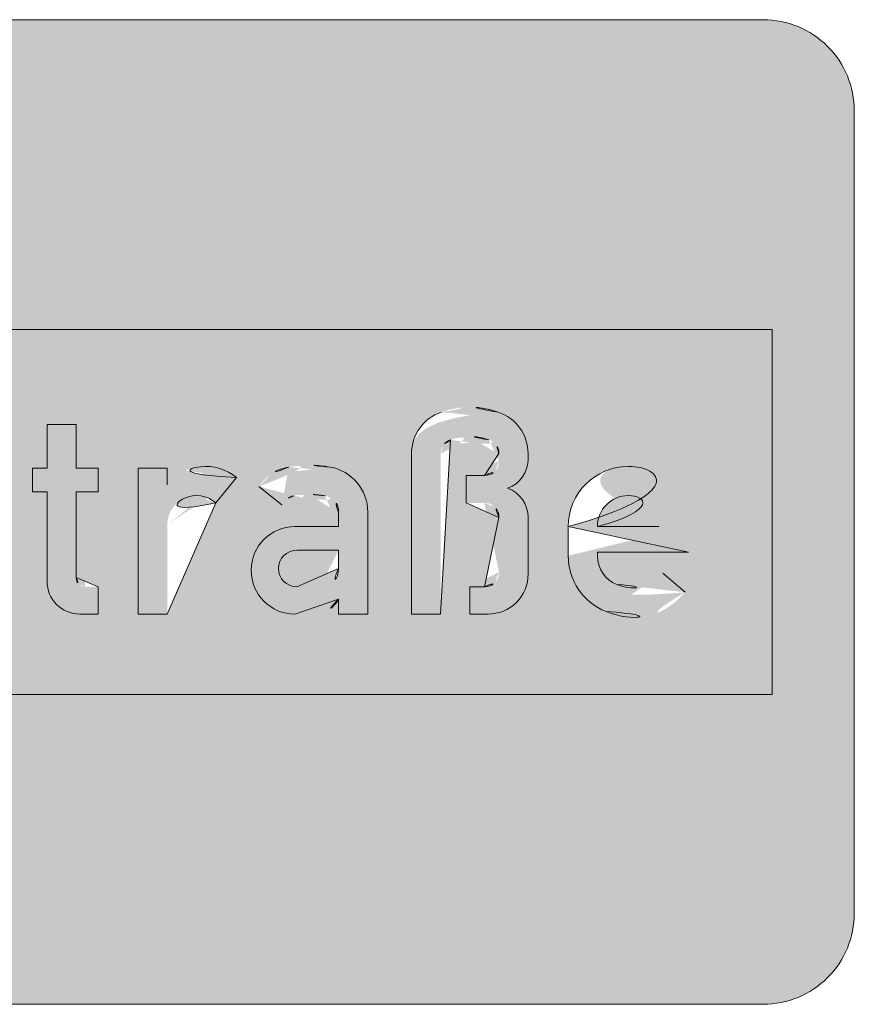
# Model space of a CAD drawing. Units: metres. Extents: x -255340.627 to -255340.184, y -46204.048 to -46203.935.
# Drawn here: x -255340.51 to -255340.508, y -46203.992 to -46203.99 of the extents above; entities that cross this region are included whole.
import ezdxf

# ---------------------------------------------------------------- set-up
doc = ezdxf.new("R2010")
doc.units = ezdxf.units.M
for name, color, linetype, lineweight in [('VKZ_220-10_flf', 5, 'Continuous', 0), ('VKZ_220-10_sym', 7, 'Continuous', 0), ('VKZ_220-10_txt', 7, 'Continuous', 0)]:
    doc.layers.add(name, color=color, linetype=linetype, lineweight=lineweight)

# ---------------------------------------------------------------- blocks, each defined once
blk = doc.blocks.new('V220-10')
h = blk.add_hatch(color=256)
h.dxf.hatch_style = 1
h.paths.add_polyline_path([(0.002499999999999995, -2.962962962962945e-05, 1), (0.002255555555555552, -2.962962962962945e-05), (0.002255555555555552, -8.888888888888835e-05, 0.3066786390414108), (0.002332385535592639, -0.0002023694943517375, 0.32088302097712), (0.002493065503239668, -0.0001629630736758002), (0.002448097985916692, -0.0001243679678490754, -0.3208824371720331), (0.002354393920377701, -0.0001473485323890723, -0.3066784415588882), (0.002314814814814811, -8.888888888888835e-05), (0.002314814814814811, -8.148148148148099e-05), (0.002499999999999995, -8.148148148148099e-05)], flags=0)
h.paths.add_polyline_path([(0.002314814814814811, -2.962962962962945e-05, -1), (0.002440740740740736, -2.962962962962945e-05)], flags=0)
h.paths.add_polyline_path([(0.002174074074074071, -0.0001259259259259252), (0.002174074074074071, -1.111111111111104e-05, 0.3164988464833514), (0.002132387269061252, 4.814814814814786e-05, 0.3164988464833512), (0.002174074074074071, 0.0001074074074074068), (0.002174074074074071, 0.0001185185185185178, 0.3222861334256805), (0.002113458232329057, 0.0002027911082087691, 0.1627634586952607), (0.001997652878782154, 0.0002027911082088038, 0.3222861334260327), (0.001937037037037036, 0.0001185185185185178), (0.001937037037037036, -0.0002074074074074062), (0.001996296296296295, -0.0002074074074074062), (0.001996296296296295, 0.0001185185185185178, -0.3235870468481632), (0.002016634051478831, 0.0001466534793546116, -0.1619364329253531), (0.002094477059632234, 0.0001466534793546255, -0.3235870468485188), (0.002114814814814812, 0.0001185185185185178), (0.002114814814814812, 0.0001037037037037031, -0.4142135623730955), (0.002085185185185183, 7.407407407407363e-05), (0.002048148148148146, 7.407407407407363e-05), (0.002048148148148146, 1.851851851851841e-05), (0.002085185185185183, 1.851851851851841e-05, -0.4142135623730951), (0.002114814814814812, -1.111111111111104e-05), (0.002114814814814812, -0.0001222222222222215, -0.4142135623730951), (0.002085185185185183, -0.0001518518518518509), (0.002055555555555554, -0.0001518518518518509), (0.002055555555555554, -0.0002074074074074062), (0.00209259259259259, -0.0002074074074074062, 0.4142135623730949)], flags=0)
h.paths.add_polyline_path([(0.001848148148148147, 0, 0.3643358753533593), (0.001771516774630971, 9.120696614522972e-05, 0.08684006278144102), (0.001687742561874789, 9.120652473663948e-05, 0.2035336671853915), (0.001626991470641569, 5.185191897740318e-05), (0.001673843491645267, 1.481481849150909e-05, -0.2386317380990584), (0.001697957615398787, 3.283479031378211e-05, -0.08684003656389727), (0.001761301566613957, 3.283434890518841e-05, -0.364334723844045), (0.001788888888888882, 0), (0.001788888888888882, -2.962962962962945e-05), (0.0017, -2.962962962962945e-05, 1), (0.0017, -0.0002074074074074062), (0.001737037037037037, -0.0002074074074074062, 0.2728421326631522), (0.001788888888888882, -0.0001768369136756105), (0.001788888888888882, -0.0002074074074074062), (0.001848148148148147, -0.0002074074074074062)], flags=0)
h.paths.add_polyline_path([(0.001751851851851852, -0.0001518518518518509), (0.0017037037037037, -0.0001518518518518509, -1), (0.0017037037037037, -7.777777777777731e-05), (0.001788888888888882, -7.777777777777731e-05), (0.001788888888888888, -0.0001148148148148141, -0.4142135623731009)], flags=0)
h.paths.add_polyline_path([(0.001440740740740735, -2.592592592592577e-05, -0.6473043259129344), (0.001539390644105285, 1.834637879075465e-05), (0.001581481501343733, 7.028212080425686e-05, 0.4146244999781218), (0.001440740740740735, 5.544652869806516e-05), (0.001440740740740735, 8.888888888888835e-05), (0.001381481481481477, 8.888888888888835e-05), (0.001381481481481477, -0.0002074074074074062), (0.001440740740740735, -0.0002074074074074062)], flags=0)
h.paths.add_polyline_path([(0.001299999999999996, -0.0001518518518518509), (0.001274074074074073, -0.0001518518518518509, -0.4142135623730969), (0.001255555555555551, -0.0001333333333333325), (0.001255555555555551, 4.074074074074049e-05), (0.001299999999999996, 4.074074074074049e-05), (0.001299999999999996, 8.888888888888835e-05), (0.001255555555555551, 8.888888888888835e-05), (0.001255555555555551, 0.0001777777777777767), (0.001196296296296293, 0.0001777777777777767), (0.001196296296296293, 8.888888888888835e-05), (0.001166666666666663, 8.888888888888835e-05), (0.001166666666666663, 4.074074074074049e-05), (0.001196296296296293, 4.074074074074049e-05), (0.001196296296296293, -0.0001407407407407399, 0.4142135623730951), (0.001262962962962959, -0.0002074074074074062), (0.001299999999999996, -0.0002074074074074062)], flags=0)
h.paths.add_polyline_path([(0.001031404310573525, -2.979861167932973e-05), (0.000968578756935061, -2.587170962033147e-05, -0.8646809689480919), (0.0009636366489324671, 3.255802656156742e-05, -0.2308271550702261), (0.001070451799996111, 8.711027956229134e-06), (0.001107407458984397, 5.503625724617711e-05, 0.231219611161658), (0.0009496261079281199, 9.013813054641745e-05, 0.8614330234788756), (0.0009648919857226726, -8.501620313547745e-05), (0.00102771753936131, -8.894310519448959e-05, -0.8104151958700985), (0.001036276302637182, -0.0001462815272517959, -0.2932482927776017), (0.0009047520924451435, -0.0001179471153046618), (0.0008629629844534234, -0.0001599629487633106, 0.2935492790470532), (0.001057248937755981, -0.0002017056779711375, 0.8085805749415912)], flags=0)
h.paths.add_polyline_path([(0.000796296296296295, -7.407407407407363e-06, 0.7071067811865472), (0.0006185185185185182, 5.544652869806169e-05), (0.0006185185185185182, 8.888888888888835e-05), (0.0005592592592592593, 8.888888888888835e-05), (0.0005592592592592593, -0.0002074074074074062), (0.0006185185185185182, -0.0002074074074074062), (0.0006185185185185182, -2.592592592592577e-05, -1), (0.000737037037037036, -2.592592592592577e-05), (0.000737037037037036, -0.0002074074074074062), (0.000796296296296295, -0.0002074074074074062)], flags=0)
h.paths.add_polyline_path([(0.000470370370370371, -7.407407407407363e-06, 0.7071067811865459), (0.0002925925925925874, 5.544652869806169e-05), (0.0002925925925925874, 0.0002074074074074062), (0.0002333333333333285, 0.0002074074074074062), (0.0002333333333333285, -0.0002074074074074062), (0.0002925925925925874, -0.0002074074074074062), (0.0002925925925925874, -2.592592592592577e-05, -1), (0.0004111111111111052, -2.592592592592577e-05), (0.0004111111111111052, -0.0002074074074074062), (0.000470370370370371, -0.0002074074074074062)], flags=0)
h.paths.add_polyline_path([(0.0001444444444444401, 0, 0.3643358753533574), (6.781307092726396e-05, 9.120696614522972e-05, 0.08684006278144102), (-1.596114182891156e-05, 9.120652473663948e-05, 0.2035340687184297), (-7.671231303030962e-05, 5.185180066842598e-05), (-2.98602120584468e-05, 1.481481849149521e-05, -0.2386317380991672), (-5.746088304912911e-06, 3.283479031378211e-05, -0.08684003656389926), (5.759786291025665e-05, 3.283434890518841e-05, -0.3643347238440459), (8.51851851851812e-05, 0), (8.51851851851812e-05, -2.962962962962945e-05), (-3.703703703707151e-06, -2.962962962962945e-05, 1), (-3.703703703707151e-06, -0.0002074074074074062), (3.333333333332966e-05, -0.0002074074074074062, 0.2728421326631571), (8.51851851851812e-05, -0.0001768369136756105), (8.51851851851812e-05, -0.0002074074074074062), (0.0001444444444444401, -0.0002074074074074062)], flags=0)
h.paths.add_polyline_path([(4.814814814814439e-05, -0.0001518518518518509), (0, -0.0001518518518518509, -1), (0, -7.777777777777731e-05), (8.51851851851812e-05, -7.777777777777731e-05), (8.51851851851812e-05, -0.0001148148148148141, -0.4142135623730888)], flags=0)
h.paths.add_polyline_path([(-0.0001592592592592618, -0.0001111111111111104), (-0.0001592592592592618, -7.407407407407363e-06, 0.7071067811865466), (-0.0003370370370370385, 5.544652869806516e-05), (-0.0003370370370370385, 0.0002074074074074062), (-0.0003962962962962974, 0.0002074074074074062), (-0.0003962962962962974, -0.0002074074074074062), (-0.0003370370370370385, -0.0002074074074074062), (-0.0003370370370370385, -0.000173965047216583, 0.7071067811865461)], flags=0)
h.paths.add_polyline_path([(-0.0003370370370370385, -9.259259259259203e-05), (-0.0003370370370370385, -2.592592592592577e-05, -1), (-0.0002185185185185207, -2.592592592592577e-05), (-0.0002185185185185207, -9.259259259259203e-05, -1)], flags=0)
h.paths.add_polyline_path([(-0.0006629629629629624, 5.544652869806169e-05), (-0.0006629629629629624, 8.888888888888835e-05), (-0.0007222222222222283, 8.888888888888835e-05), (-0.0007222222222222283, -0.0002074074074074062), (-0.0006629629629629624, -0.0002074074074074062), (-0.0006629629629629624, -2.592592592592577e-05, -1), (-0.0005444444444444446, -2.592592592592577e-05), (-0.0005444444444444446, -0.0002074074074074062), (-0.0004851851851851857, -0.0002074074074074062), (-0.0004851851851851857, -7.407407407407363e-06, 0.7071067811865479)], flags=0)
h.paths.add_polyline_path([(0.002837037037037034, 0.0008148148148148134, 0.4142135623730951), (0.00265185185185185, 0.001000000000000001), (-0.002681481481481486, 0.001000000000000001, 0.4142135623730951), (-0.00286666666666667, 0.0008148148148148134), (-0.00286666666666667, -0.0008148148148148151, 0.4142135623730954), (-0.002681481481481486, -0.001000000000000001), (0.00265185185185185, -0.001000000000000001, 0.4142135623730951), (0.002837037037037034, -0.0008148148148148151)])
h.paths.add_polyline_path([(-0.0008703703703703755, -0.0002074074074074062), (-0.0008111111111111166, -0.0002074074074074062), (-0.0008111111111111166, 8.888888888888835e-05), (-0.0008703703703703755, 8.888888888888835e-05)], flags=0)
h.paths.add_polyline_path([(-0.0007222222222222213, 8.888888888888835e-05), (-0.0006629629629629694, 8.888888888888835e-05), (-0.0006629629629629624, 5.544652869806169e-05, -0.7071067811865495), (-0.0004851851851851857, -7.407407407407363e-06), (-0.0004851851851851857, -0.0002074074074074062), (-0.0005444444444444446, -0.0002074074074074062), (-0.0005444444444444446, -2.592592592592577e-05, 1), (-0.0006629629629629624, -2.592592592592577e-05), (-0.0006629629629629624, -0.0002074074074074062), (-0.0007222222222222283, -0.0002074074074074062)], flags=0)
h.paths.add_polyline_path([(-0.000981481481481486, -2.592592592592577e-05), (-0.001155555555555556, -2.592592592592577e-05), (-0.001155555555555556, -0.0001481481481481473), (-0.0009518518518518565, -0.0001481481481481473), (-0.0009518518518518565, -0.0002074074074074062), (-0.001218518518518522, -0.0002074074074074062), (-0.001218518518518522, 0.0002074074074074062), (-0.0009518518518518565, 0.0002074074074074062), (-0.0009518518518518565, 0.0001481481481481473), (-0.001155555555555556, 0.0001481481481481473), (-0.001155555555555556, 2.962962962962945e-05), (-0.000981481481481486, 2.962962962962945e-05)], flags=0)
h.paths.add_polyline_path([(-0.0008703703703703755, 0.0001481481481481473), (-0.0008703703703703755, 0.0002074074074074062), (-0.0008111111111111166, 0.0002074074074074062), (-0.0008111111111111166, 0.0001481481481481473)], flags=0)
h.paths.add_polyline_path([(0.002670370370370365, -0.0003703703703703716), (0.002670370370370365, 0.0003703703703703716), (-0.001218518518518522, 0.0003703703703703716), (-0.001134218591677734, 0.0006849823781093674, 0.668548411074165), (-0.001297197612378641, 0.0008099082146626364), (-0.002700000000000001, 0), (-0.001297065622938055, -0.0008099844484206042, 0.6680522313030376), (-0.001134218591000644, -0.0006849823510066636), (-0.001218518518518522, -0.0003703703703703716)], flags=16)
h.paths.add_polyline_path([(-0.0003962962962962974, 0.0002074074074074062), (-0.0003370370370370385, 0.0002074074074074062), (-0.0003370370370370385, 5.544652869806516e-05, -0.7071067811865462), (-0.0001592592592592618, -7.407407407407363e-06), (-0.0001592592592592618, -0.0001111111111111104, -0.7071067811865466), (-0.0003370370370370385, -0.000173965047216583), (-0.0003370370370370385, -0.0002074074074074062), (-0.0003962962962962974, -0.0002074074074074062)], flags=0)
h.paths.add_polyline_path([(-3.703703703707151e-06, -2.962962962962945e-05), (8.51851851851812e-05, -2.962962962962945e-05), (8.51851851851812e-05, 0, 0.3643379224977415), (5.759794015676445e-05, 3.283479031378211e-05, 0.08684003656389984), (-5.746011058412048e-06, 3.283434890518841e-05, 0.2386299403534123), (-2.98602120584468e-05, 1.481481849149521e-05), (-7.671231303030962e-05, 5.185180066842598e-05, -0.2035346038097654), (-1.596121907541936e-05, 9.120696614522972e-05, -0.08684006278144143), (6.78129936807631e-05, 9.120652473663948e-05, -0.3643347238440432), (0.0001444444444444401, 0), (0.0001444444444444401, -0.0002074074074074062), (8.51851851851812e-05, -0.0002074074074074062), (8.51851851851812e-05, -0.0001768369136756105, -0.2728421326631571), (3.333333333332966e-05, -0.0002074074074074062), (-3.703703703707151e-06, -0.0002074074074074062, -1)], flags=0)
h.paths.add_polyline_path([(0.0002333333333333285, 0.0002074074074074062), (0.0002925925925925874, 0.0002074074074074062), (0.0002925925925925874, 5.544652869806169e-05, -0.7071067811865474), (0.000470370370370371, -7.407407407407363e-06), (0.000470370370370371, -0.0002074074074074062), (0.0004111111111111052, -0.0002074074074074062), (0.0004111111111111052, -2.592592592592577e-05, 1), (0.0002925925925925874, -2.592592592592577e-05), (0.0002925925925925874, -0.0002074074074074062), (0.0002333333333333285, -0.0002074074074074062)], flags=0)
h.paths.add_polyline_path([(0.0005592592592592593, 8.888888888888835e-05), (0.0006185185185185182, 8.888888888888835e-05), (0.0006185185185185182, 5.544652869806169e-05, -0.7071067811865475), (0.000796296296296295, -7.407407407407363e-06), (0.000796296296296295, -0.0002074074074074062), (0.000737037037037036, -0.0002074074074074062), (0.000737037037037036, -2.592592592592577e-05, 1), (0.0006185185185185182, -2.592592592592577e-05), (0.0006185185185185182, -0.0002074074074074062), (0.0005592592592592593, -0.0002074074074074062)], flags=0)
h.paths.add_polyline_path([(0.0008629629629629612, -0.0001599629703703705), (0.0009047520924451435, -0.0001179471153046618, 0.293496276882917), (0.001036382825926975, -0.0001462415810181243, 0.8088260804734131), (0.001027717539361303, -8.894310519448959e-05), (0.0009648919857227004, -8.501620313548092e-05, -0.861442688628536), (0.0009496260390090758, 9.013841770907915e-05, -0.2312198175495939), (0.001107407458984397, 5.503625724617711e-05), (0.001070451799996111, 8.711027956229134e-06, 0.2316120066344211), (0.0009632748561038615, 3.247119628270456e-05, 0.8592092768097004), (0.000968578756935054, -2.587170962033147e-05), (0.001031404310573567, -2.97986116793332e-05, -0.8096945978864184), (0.001057024802680523, -0.0002017897286244325, -0.2931957341151786)], flags=0)
h.paths.add_polyline_path([(0.001166666666666663, 4.074074074074049e-05), (0.001166666666666663, 8.888888888888835e-05), (0.001196296296296293, 8.888888888888835e-05), (0.001196296296296293, 0.0001777777777777767), (0.001255555555555551, 0.0001777777777777767), (0.001255555555555551, 8.888888888888835e-05), (0.001299999999999996, 8.888888888888835e-05), (0.001299999999999996, 4.074074074074049e-05), (0.001255555555555551, 4.074074074074049e-05), (0.001255555555555551, -0.0001333333333333325, 0.4142135623730935), (0.001274074074074073, -0.0001518518518518509), (0.001299999999999996, -0.0001518518518518509), (0.001299999999999996, -0.0002074074074074062), (0.001262962962962959, -0.0002074074074074062, -0.4142135623730951), (0.001196296296296293, -0.0001407407407407399), (0.001196296296296293, 4.074074074074049e-05)], flags=0)
h.paths.add_polyline_path([(0.001381481481481477, 8.888888888888835e-05), (0.001440740740740735, 8.888888888888835e-05), (0.001440740740740735, 5.544652869806516e-05, -0.4146244999781217), (0.001581481501343733, 7.028212080425686e-05), (0.001539390644105285, 1.834637879075465e-05, 0.6473043259129361), (0.001440740740740735, -2.592592592592577e-05), (0.001440740740740735, -0.0002074074074074062), (0.001381481481481477, -0.0002074074074074062)], flags=0)
h.paths.add_polyline_path([(0.0017, -2.962962962962945e-05), (0.001788888888888882, -2.962962962962945e-05), (0.001788888888888882, 0, 0.3643379224977383), (0.001761301643860465, 3.283479031378211e-05, 0.08684003656389755), (0.001697957692645295, 3.283434890518841e-05, 0.238629940353306), (0.001673843491645267, 1.481481849150909e-05), (0.001626991470641569, 5.185191897740318e-05, -0.2035342022754972), (0.001687742484628288, 9.120696614522972e-05, -0.08684006278144102), (0.001771516697384463, 9.120652473663948e-05, -0.3643347238440446), (0.001848148148148147, 0), (0.001848148148148147, -0.0002074074074074062), (0.001788888888888882, -0.0002074074074074062), (0.001788888888888882, -0.0001768369136756105, -0.2728421326631522), (0.001737037037037037, -0.0002074074074074062), (0.0017, -0.0002074074074074062, -1)], flags=0)
h.paths.add_polyline_path([(0.001937037037037036, 0.0001185185185185178, -0.3233596471442037), (0.001997980809826876, 0.0002029004185570456, -0.1617919362597754), (0.00211313030128428, 0.0002029004185570282, -0.3233596471440251), (0.002174074074074071, 0.0001185185185185178), (0.002174074074074071, 0.0001074074074074068, -0.3164988464833511), (0.002132387269061252, 4.814814814814786e-05, -0.3164988464833512), (0.002174074074074071, -1.111111111111104e-05), (0.002174074074074071, -0.0001259259259259252, -0.4142135623730951), (0.00209259259259259, -0.0002074074074074062), (0.002055555555555554, -0.0002074074074074062), (0.002055555555555554, -0.0001518518518518509), (0.002085185185185183, -0.0001518518518518509, 0.4142135623730951), (0.002114814814814812, -0.0001222222222222215), (0.002114814814814812, -1.111111111111104e-05, 0.4142135623730951), (0.002085185185185183, 1.851851851851841e-05), (0.002048148148148146, 1.851851851851841e-05), (0.002048148148148146, 7.407407407407363e-05), (0.002085185185185183, 7.407407407407363e-05, 0.4142135623730951), (0.002114814814814812, 0.0001037037037037031), (0.002114814814814812, 0.0001185185185185178, 0.322058906616973), (0.002094632662129246, 0.0001466016118556214, 0.1626189242358592), (0.002016478448981902, 0.0001466016118556353, 0.3220589066173848), (0.001996296296296295, 0.0001185185185185178), (0.001996296296296295, -0.0002074074074074062), (0.001937037037037036, -0.0002074074074074062)], flags=0)
h.paths.add_polyline_path([(0.002255555555555552, -2.962962962962945e-05, -1), (0.002499999999999995, -2.962962962962945e-05), (0.002499999999999995, -8.148148148148099e-05), (0.002314814814814811, -8.148148148148099e-05), (0.002314814814814811, -8.888888888888835e-05, 0.3066788249075943), (0.002354393871969174, -0.0001473486534103868, 0.3208827473154395), (0.002448097985916692, -0.0001243679678490754), (0.002493065503239668, -0.0001629630736758002, -0.3208828401096601), (0.002332385584001159, -0.0002023693733304195, -0.3066784415588851), (0.002255555555555552, -8.888888888888835e-05)], flags=0)
at = {"layer": 'VKZ_220-10_flf'}
h = blk.add_hatch(color=256, dxfattribs=at)
h.dxf.hatch_style = 1
h.paths.add_polyline_path([(0.002837037037037034, 0.0008148148148148134, 0.4142135623730973), (0.00265185185185185, 0.001000000000000001), (-0.002681481481481486, 0.001000000000000001, 0.4142135623730951), (-0.00286666666666667, 0.0008148148148148134), (-0.00286666666666667, -0.0008148148148148151, 0.4142135623730953), (-0.002681481481481486, -0.001000000000000001), (0.00265185185185185, -0.0009999999999999992, 0.4142135623730951), (0.002837037037037034, -0.0008148148148148151)])
h.paths.add_polyline_path([(-0.001297197612378793, 0.0008099082146625497, -0.6685484110747186), (-0.001134218591677734, 0.0006849823781093674), (-0.001218518518518522, 0.0003703703703703716), (0.002670370370370365, 0.0003703703703703716), (0.002670370370370365, -0.0003703703703703716), (-0.001218518518518522, -0.0003703703703703716), (-0.001134218591000644, -0.0006849823510066619, -0.6680522313005137), (-0.001297065622937382, -0.0008099844484209928), (-0.002700000000000001, 0)], flags=16)
h.paths.add_polyline_path([(-0.001218518518518522, 0.0002074074074074062), (-0.0009518518518518565, 0.0002074074074074062), (-0.0009518518518518565, 0.0001481481481481473), (-0.001155555555555556, 0.0001481481481481473), (-0.001155555555555556, 2.962962962962945e-05), (-0.000981481481481486, 2.962962962962945e-05), (-0.000981481481481486, -2.592592592592577e-05), (-0.001155555555555556, -2.592592592592577e-05), (-0.001155555555555556, -0.0001481481481481473), (-0.0009518518518518565, -0.0001481481481481473), (-0.0009518518518518565, -0.0002074074074074062), (-0.001218518518518522, -0.0002074074074074062)], flags=0)
h.paths.add_polyline_path([(-0.0008703703703703755, 0.0002074074074074062), (-0.0008111111111111166, 0.0002074074074074062), (-0.0008111111111111166, 0.0001481481481481473), (-0.0008703703703703755, 0.0001481481481481473)], flags=0)
h.paths.add_polyline_path([(-0.0008703703703703755, 8.888888888888835e-05), (-0.0008111111111111166, 8.888888888888835e-05), (-0.0008111111111111166, -0.0002074074074074062), (-0.0008703703703703755, -0.0002074074074074062)], flags=0)
h.paths.add_polyline_path([(-0.0007222222222222283, 8.888888888888835e-05), (-0.0006629629629629624, 8.888888888888835e-05), (-0.0006629629629629624, 5.544652869806169e-05, -0.707106781186549), (-0.0004851851851851857, -7.407407407407363e-06), (-0.0004851851851851857, -0.0002074074074074062), (-0.0005444444444444446, -0.0002074074074074062), (-0.0005444444444444446, -2.592592592592577e-05, 1), (-0.0006629629629629624, -2.592592592592577e-05), (-0.0006629629629629694, -0.0002074074074074062), (-0.0007222222222222283, -0.0002074074074074062)], flags=0)
h.paths.add_polyline_path([(-0.0003962962962962974, 0.0002074074074074062), (-0.0003370370370370385, 0.0002074074074074062), (-0.0003370370370370385, 5.544652869806516e-05, -0.7071067811865467), (-0.0001592592592592618, -7.407407407407363e-06), (-0.0001592592592592618, -0.0001111111111111104, -0.7071067811865466), (-0.0003370370370370385, -0.000173965047216583), (-0.0003370370370370385, -0.0002074074074074062), (-0.0003962962962962974, -0.0002074074074074062)], flags=0)
h.paths.add_polyline_path([(-0.0002185185185185207, -2.592592592592577e-05), (-0.0002185185185185207, -9.259259259259203e-05, -1), (-0.0003370370370370385, -9.259259259259203e-05), (-0.0003370370370370385, -2.592592592592577e-05, -1)], flags=0)
h.paths.add_polyline_path([(-7.671229348084341e-05, 5.185182959093274e-05, -0.2035345056483717), (-1.596121907541936e-05, 9.120696614522972e-05, -0.08684006278144143), (6.78129936807631e-05, 9.120652473663948e-05, -0.364334723844043), (0.0001444444444444401, 0), (0.0001444444444444401, -0.0002074074074074062), (8.51851851851812e-05, -0.0002074074074074062), (8.51851851851812e-05, -0.0001768369136756105, -0.2728421326631568), (3.333333333332966e-05, -0.0002074074074074062), (-3.703703703707151e-06, -0.0002074074074074062, -1), (-3.703703703707151e-06, -2.962962962962945e-05), (8.51851851851812e-05, -2.962962962962945e-05), (8.51851851851812e-05, 0, 0.364337922497738), (5.759794015676445e-05, 3.283479031378211e-05, 0.08684003656389984), (-5.746011058412048e-06, 3.283434890518841e-05, 0.238629940353412), (-2.98602120584468e-05, 1.481481849149521e-05)], flags=0)
h.paths.add_polyline_path([(0, -7.777777777777731e-05), (8.51851851851812e-05, -7.777777777777731e-05), (8.51851851851812e-05, -0.0001148148148148141, -0.4142135623730986), (4.814814814814439e-05, -0.0001518518518518509), (0, -0.0001518518518518509, -1)], flags=0)
h.paths.add_polyline_path([(0.0002333333333333285, 0.0002074074074074062), (0.0002925925925925874, 0.0002074074074074062), (0.0002925925925925874, 5.544652869806169e-05, -0.707106781186549), (0.000470370370370371, -7.407407407407363e-06), (0.000470370370370371, -0.0002074074074074062), (0.0004111111111111052, -0.0002074074074074062), (0.0004111111111111052, -2.592592592592577e-05, 1), (0.0002925925925925874, -2.592592592592577e-05), (0.0002925925925925874, -0.0002074074074074062), (0.0002333333333333285, -0.0002074074074074062)], flags=0)
h.paths.add_polyline_path([(0.0005592592592592593, 8.888888888888835e-05), (0.0006185185185185182, 8.888888888888835e-05), (0.0006185185185185182, 5.544652869806516e-05, -0.7071067811865517), (0.000796296296296295, -7.407407407407363e-06), (0.000796296296296295, -0.0002074074074074062), (0.000737037037037036, -0.0002074074074074062), (0.000737037037037036, -2.592592592592577e-05, 1), (0.0006185185185185182, -2.592592592592577e-05), (0.0006185185185185182, -0.0002074074074074062), (0.0005592592592592593, -0.0002074074074074062)], flags=0)
h.paths.add_polyline_path([(0.0009496260390090758, 9.013841770907915e-05, -0.2312198175495948), (0.001107407458984397, 5.503625724617711e-05), (0.001070451799996111, 8.711027956229134e-06, 0.2316120066350104), (0.0009632748561035909, 3.247119628263517e-05, 0.8592092768056021), (0.000968578756935054, -2.587170962033147e-05), (0.00103140431057358, -2.97986116793332e-05, -0.8096945979209155), (0.001057024802673598, -0.0002017897286270241, -0.2931957052292868), (0.0008629629844534234, -0.0001599629487633106), (0.0009047520924451435, -0.0001179471153046618, 0.293496276875627), (0.001036382825923846, -0.0001462415810193039, 0.8088260805199534), (0.001027717539361317, -8.894310519448959e-05), (0.0009648919857226726, -8.501620313547745e-05, -0.8614426886284038)], flags=0)
h.paths.add_polyline_path([(0.001166666666666663, 8.888888888888835e-05), (0.001196296296296293, 8.888888888888835e-05), (0.001196296296296293, 0.0001777777777777767), (0.001255555555555551, 0.0001777777777777767), (0.001255555555555551, 8.888888888888835e-05), (0.001299999999999996, 8.888888888888835e-05), (0.001299999999999996, 4.074074074074049e-05), (0.001255555555555551, 4.074074074074049e-05), (0.001255555555555551, -0.0001333333333333325, 0.4142135623730884), (0.001274074074074073, -0.0001518518518518509), (0.001299999999999996, -0.0001518518518518509), (0.001299999999999996, -0.0002074074074074062), (0.001262962962962959, -0.0002074074074074062, -0.4142135623730951), (0.001196296296296293, -0.0001407407407407399), (0.001196296296296293, 4.074074074074049e-05), (0.001166666666666663, 4.074074074074049e-05)], flags=0)
h.paths.add_polyline_path([(0.001381481481481477, 8.888888888888835e-05), (0.001440740740740735, 8.888888888888835e-05), (0.001440740740740735, 5.544652869806516e-05, -0.4146244999781207), (0.001581481501343733, 7.028212080425686e-05), (0.001539390644105285, 1.834637879075465e-05, 0.6473043259129387), (0.001440740740740735, -2.592592592592577e-05), (0.001440740740740735, -0.0002074074074074062), (0.001381481481481477, -0.0002074074074074062)], flags=0)
h.paths.add_polyline_path([(0.001687742484628288, 9.120696614522972e-05, -0.08684006278143928), (0.001771516697384463, 9.120652473663948e-05, -0.3643347238440423), (0.00184814814814814, 0), (0.001848148148148147, -0.0002074074074074062), (0.001788888888888882, -0.0002074074074074062), (0.001788888888888882, -0.000176836913675614, -0.2728421326631493), (0.001737037037037037, -0.0002074074074074062), (0.0017, -0.0002074074074074062, -1), (0.0017, -2.962962962962945e-05), (0.001788888888888882, -2.962962962962945e-05), (0.001788888888888882, 0, 0.364337922497739), (0.001761301643860465, 3.283479031378211e-05, 0.08684003656389813), (0.001697957692645288, 3.283434890518841e-05, 0.2386299403533033), (0.001673843491645267, 1.481481849150909e-05), (0.001626991470641569, 5.185191897740318e-05, -0.2035342022755021)], flags=0)
h.paths.add_polyline_path([(0.0017037037037037, -7.777777777777731e-05), (0.001788888888888882, -7.777777777777731e-05), (0.001788888888888888, -0.0001148148148148141, -0.4142135623731017), (0.001751851851851852, -0.0001518518518518509), (0.0017037037037037, -0.0001518518518518509, -1)], flags=0)
h.paths.add_polyline_path([(0.001997980809809945, 0.0002029004185514216, -0.1617919362876085), (0.002113130301286154, 0.0002029004185564072, -0.3233596471379065), (0.002174074074074071, 0.0001185185185185178), (0.002174074074074071, 0.0001074074074074068, -0.3164988464833301), (0.002132387269061266, 4.814814814814439e-05, -0.3164988464832883), (0.002174074074074071, -1.111111111111104e-05), (0.002174074074074071, -0.0001259259259259252, -0.414213562373095), (0.00209259259259259, -0.0002074074074074062), (0.002055555555555554, -0.0002074074074074062), (0.002055555555555554, -0.0001518518518518509), (0.002085185185185183, -0.0001518518518518509, 0.4142135623730951), (0.002114814814814812, -0.0001222222222222215), (0.002114814814814812, -1.111111111111104e-05, 0.4142135623730951), (0.002085185185185183, 1.851851851851841e-05), (0.002048148148148146, 1.851851851851841e-05), (0.002048148148148146, 7.407407407407363e-05), (0.002085185185185183, 7.407407407407363e-05, 0.4142135623730951), (0.002114814814814812, 0.0001037037037037031), (0.002114814814814812, 0.0001185185185185178, 0.3220589066098853), (0.002094632662129968, 0.0001466016118553785, 0.1626189242291702), (0.002016478448985677, 0.0001466016118569051, 0.3220589066544411), (0.001996296296296295, 0.0001185185185185178), (0.001996296296296295, -0.0002074074074074062), (0.001937037037037036, -0.0002074074074074062), (0.001937037037037036, 0.0001185185185185178, -0.3233596470887456)], flags=0)
h.paths.add_polyline_path([(0.002499999999999995, -2.962962962963292e-05), (0.002499999999999995, -8.148148148148099e-05), (0.002314814814814811, -8.148148148148099e-05), (0.002314814814814811, -8.888888888889529e-05, 0.306678824907562), (0.002354393871969174, -0.0001473486534103868, 0.3208827473154412), (0.002448097985916692, -0.0001243679678490754), (0.002493065503239668, -0.0001629630736758002, -0.3208828401096495), (0.002332385584001166, -0.000202369373330423, -0.3066784415588967), (0.002255555555555552, -8.888888888888835e-05), (0.002255555555555552, -2.962962962962945e-05, -1)], flags=0)
h.paths.add_polyline_path([(0.002440740740740736, -2.962962962962945e-05), (0.002314814814814811, -2.962962962962945e-05, -1)], flags=0)
at = {"layer": 'VKZ_220-10_flf', "true_color": 0xffffff}
h = blk.add_hatch(color=7, dxfattribs=at)
h.dxf.hatch_style = 1
h.paths.add_polyline_path([(0.002670370370370365, 0.0003703703703703716), (-0.001218518518518522, 0.0003703703703703716), (-0.001134218591677734, 0.0006849823781093674, 0.6685484110748748), (-0.001297197612378835, 0.0008099082146625254), (-0.002700000000000001, 0), (-0.001297065622938083, -0.0008099844484205868, 0.6680522313031544), (-0.001134218591000644, -0.0006849823510066636), (-0.001218518518518522, -0.0003703703703703716), (0.002670370370370365, -0.0003703703703703716)])
h.paths.add_polyline_path([(-0.001218518518518522, 0.0002074074074074062), (-0.0009518518518518565, 0.0002074074074074062), (-0.0009518518518518565, 0.0001481481481481473), (-0.001155555555555556, 0.0001481481481481473), (-0.001155555555555556, 2.962962962962945e-05), (-0.000981481481481486, 2.962962962962945e-05), (-0.000981481481481486, -2.592592592592577e-05), (-0.001155555555555556, -2.592592592592577e-05), (-0.001155555555555556, -0.0001481481481481473), (-0.0009518518518518565, -0.0001481481481481473), (-0.0009518518518518565, -0.0002074074074074062), (-0.001218518518518522, -0.0002074074074074062)], flags=16)
h.paths.add_polyline_path([(-0.0008703703703703755, 8.888888888888835e-05), (-0.0008111111111111166, 8.888888888888835e-05), (-0.0008111111111111166, -0.0002074074074074062), (-0.0008703703703703755, -0.0002074074074074062)], flags=16)
h.paths.add_polyline_path([(-0.0008703703703703755, 0.0001481481481481473), (-0.0008703703703703755, 0.0002074074074074062), (-0.0008111111111111166, 0.0002074074074074062), (-0.0008111111111111166, 0.0001481481481481473)], flags=16)
h.paths.add_polyline_path([(-0.0007222222222222283, 8.888888888888835e-05), (-0.0006629629629629624, 8.888888888888835e-05), (-0.0006629629629629624, 5.544652869806169e-05, -0.7071067811865491), (-0.0004851851851851857, -7.407407407407363e-06), (-0.0004851851851851857, -0.0002074074074074062), (-0.0005444444444444446, -0.0002074074074074062), (-0.0005444444444444446, -2.592592592592577e-05, 1), (-0.0006629629629629624, -2.592592592592577e-05), (-0.0006629629629629624, -0.0002074074074074062), (-0.0007222222222222283, -0.0002074074074074062)], flags=16)
h.paths.add_polyline_path([(-0.0003962962962962974, 0.0002074074074074062), (-0.0003370370370370385, 0.0002074074074074062), (-0.0003370370370370385, 5.544652869806516e-05, -0.7071067811865466), (-0.0001592592592592618, -7.407407407407363e-06), (-0.0001592592592592618, -0.0001111111111111104, -0.7071067811865466), (-0.0003370370370370385, -0.000173965047216583), (-0.0003370370370370385, -0.0002074074074074062), (-0.0003962962962962974, -0.0002074074074074062)], flags=16)
h.paths.add_polyline_path([(-0.0003370370370370385, -2.592592592592577e-05, -1), (-0.0002185185185185207, -2.592592592592577e-05), (-0.0002185185185185207, -9.259259259259203e-05, -1), (-0.0003370370370370385, -9.259259259259203e-05)], flags=0)
h.paths.add_polyline_path([(-3.703703703707151e-06, -2.962962962962945e-05), (8.51851851851812e-05, -2.962962962962945e-05), (8.51851851851812e-05, 0, 0.3643379224977375), (5.759794015676445e-05, 3.283479031378211e-05, 0.08684003656389984), (-5.746011058412048e-06, 3.283434890518841e-05, 0.2386299403534124), (-2.98602120584468e-05, 1.481481849149521e-05), (-7.671231303030962e-05, 5.185180066842598e-05, -0.2035346038097654), (-1.596121907541936e-05, 9.120696614522972e-05, -0.08684006278144143), (6.78129936807631e-05, 9.120652473663948e-05, -0.3643347238440432), (0.0001444444444444401, 0), (0.0001444444444444401, -0.0002074074074074062), (8.51851851851812e-05, -0.0002074074074074062), (8.51851851851812e-05, -0.0001768369136756105, -0.272842132663157), (3.333333333332966e-05, -0.0002074074074074062), (-3.703703703707151e-06, -0.0002074074074074062, -1)], flags=16)
h.paths.add_polyline_path([(0, -7.777777777777731e-05), (8.51851851851812e-05, -7.777777777777731e-05), (8.51851851851812e-05, -0.0001148148148148141, -0.4142135623730951), (4.814814814814439e-05, -0.0001518518518518509), (0, -0.0001518518518518509, -1)], flags=0)
h.paths.add_polyline_path([(0.0002333333333333285, 0.0002074074074074062), (0.0002925925925925874, 0.0002074074074074062), (0.0002925925925925874, 5.544652869806169e-05, -0.7071067811865495), (0.000470370370370371, -7.407407407407363e-06), (0.000470370370370371, -0.0002074074074074062), (0.0004111111111111052, -0.0002074074074074062), (0.0004111111111111052, -2.592592592592577e-05, 1), (0.0002925925925925874, -2.592592592592577e-05), (0.0002925925925925874, -0.0002074074074074062), (0.0002333333333333285, -0.0002074074074074062)], flags=16)
h.paths.add_polyline_path([(0.0005592592592592593, 8.888888888888835e-05), (0.0006185185185185182, 8.888888888888835e-05), (0.0006185185185185182, 5.544652869806516e-05, -0.7071067811865515), (0.000796296296296295, -7.407407407407363e-06), (0.000796296296296295, -0.0002074074074074062), (0.000737037037037036, -0.0002074074074074062), (0.000737037037037036, -2.592592592592577e-05, 1), (0.0006185185185185182, -2.592592592592577e-05), (0.0006185185185185182, -0.0002074074074074062), (0.0005592592592592593, -0.0002074074074074062)], flags=16)
h.paths.add_polyline_path([(0.0008629629629629612, -0.0001599629703703705), (0.0009047520924451435, -0.0001179471153046618, 0.2934962768883375), (0.001036382825929306, -0.0001462415810172465, 0.8088260804385962), (0.00102771753936131, -8.894310519448959e-05), (0.0009648919857227142, -8.501620313548092e-05, -0.8614426886285984), (0.0009496260390090758, 9.013841770907915e-05, -0.2312198175495948), (0.001107407458984397, 5.503625724617711e-05), (0.001070451799996111, 8.711027956229134e-06, 0.2316120066365926), (0.0009632748561028553, 3.247119628245476e-05, 0.8592092767945739), (0.000968578756935054, -2.587170962033147e-05), (0.00103140431057358, -2.97986116793332e-05, -0.8096945978718613), (0.00105702480268343, -0.0002017897286233465, -0.2931957341197632)], flags=16)
h.paths.add_polyline_path([(0.001166666666666663, 4.074074074074049e-05), (0.001166666666666663, 8.888888888888835e-05), (0.001196296296296293, 8.888888888888835e-05), (0.001196296296296293, 0.0001777777777777767), (0.001255555555555551, 0.0001777777777777767), (0.001255555555555551, 8.888888888888835e-05), (0.001299999999999996, 8.888888888888835e-05), (0.001299999999999996, 4.074074074074049e-05), (0.001255555555555551, 4.074074074074049e-05), (0.001255555555555551, -0.0001333333333333325, 0.4142135623730958), (0.001274074074074073, -0.0001518518518518509), (0.001299999999999996, -0.0001518518518518509), (0.001299999999999996, -0.0002074074074074062), (0.001262962962962959, -0.0002074074074074062, -0.4142135623730951), (0.001196296296296293, -0.0001407407407407399), (0.001196296296296293, 4.074074074074049e-05)], flags=16)
h.paths.add_polyline_path([(0.001381481481481477, 8.888888888888835e-05), (0.001440740740740735, 8.888888888888835e-05), (0.001440740740740735, 5.544652869806516e-05, -0.4146244999781223), (0.00158148150134374, 7.028212080425686e-05), (0.001539390644105285, 1.834637879075465e-05, 0.6473043259129407), (0.001440740740740735, -2.592592592592577e-05), (0.001440740740740735, -0.0002074074074074062), (0.001381481481481477, -0.0002074074074074062)], flags=16)
h.paths.add_polyline_path([(0.0017, -2.962962962962945e-05), (0.001788888888888882, -2.962962962962945e-05), (0.001788888888888882, 0, 0.3643379224977366), (0.001761301643860465, 3.283479031378211e-05, 0.08684003656389755), (0.001697957692645295, 3.283434890518841e-05, 0.2386299403533078), (0.001673843491645267, 1.481481849150909e-05), (0.001626991470641569, 5.185191897740318e-05, -0.2035342022754974), (0.001687742484628288, 9.120696614522972e-05, -0.08684006278144187), (0.001771516697384463, 9.120652473663948e-05, -0.3643347238440419), (0.001848148148148147, 0), (0.001848148148148147, -0.0002074074074074062), (0.001788888888888882, -0.0002074074074074062), (0.001788888888888882, -0.000176836913675614, -0.2728421326631494), (0.001737037037037037, -0.0002074074074074062), (0.001699999999999993, -0.0002074074074074062, -1)], flags=16)
h.paths.add_polyline_path([(0.0017037037037037, -7.777777777777731e-05), (0.001788888888888882, -7.777777777777731e-05), (0.001788888888888888, -0.0001148148148148141, -0.4142135623731048), (0.001751851851851852, -0.0001518518518518509), (0.0017037037037037, -0.0001518518518518509, -1)], flags=0)
h.paths.add_polyline_path([(0.001937037037037036, 0.0001185185185185178, -0.3233596471495301), (0.001997980809828499, 0.0002029004185575868, -0.1617919362596726), (0.002113130301285841, 0.0002029004185565113, -0.32335964713893), (0.002174074074074071, 0.0001185185185185178), (0.002174074074074071, 0.0001074074074074102, -0.3164988464833888), (0.002132387269061238, 4.814814814815133e-05, -0.3164988464834065), (0.002174074074074071, -1.111111111111104e-05), (0.002174074074074071, -0.0001259259259259252, -0.414213562373095), (0.00209259259259259, -0.0002074074074074062), (0.002055555555555554, -0.0002074074074074062), (0.002055555555555554, -0.0001518518518518509), (0.002085185185185183, -0.0001518518518518509, 0.4142135623730951), (0.002114814814814812, -0.0001222222222222215), (0.002114814814814812, -1.111111111111104e-05, 0.4142135623730951), (0.002085185185185183, 1.851851851851841e-05), (0.002048148148148146, 1.851851851851841e-05), (0.002048148148148146, 7.407407407407363e-05), (0.002085185185185183, 7.407407407407363e-05, 0.4142135623730951), (0.002114814814814812, 0.0001037037037037031), (0.002114814814814812, 0.0001185185185185178, 0.3220589066640713), (0.002094632662124438, 0.0001466016118572278, 0.162618924227855), (0.002016478448980744, 0.0001466016118552467, 0.3220589066060245), (0.001996296296296295, 0.0001185185185185178), (0.001996296296296295, -0.0002074074074074062), (0.001937037037037036, -0.0002074074074074062)], flags=16)
h.paths.add_polyline_path([(0.002255555555555552, -2.962962962962945e-05, -1), (0.002499999999999995, -2.962962962962945e-05), (0.002499999999999995, -8.148148148148099e-05), (0.002314814814814811, -8.148148148148099e-05), (0.002314814814814811, -8.888888888888835e-05, 0.3066788249075925), (0.002354393871969174, -0.0001473486534103868, 0.3208827473154416), (0.002448097985916692, -0.0001243679678490754), (0.002493065503239668, -0.0001629630736758002, -0.3208828401096495), (0.002332385584001166, -0.000202369373330423, -0.3066784415588967), (0.002255555555555552, -8.888888888888835e-05)], flags=16)
h.paths.add_polyline_path([(0.002314814814814811, -2.962962962962945e-05, -1), (0.002440740740740736, -2.962962962962945e-05)], flags=0)
h = blk.add_hatch(color=7, dxfattribs=at)
h.dxf.hatch_style = 1
h.paths.add_polyline_path([(-0.0002185185185185207, -2.592592592592577e-05, 1), (-0.0003370370370370385, -2.592592592592577e-05), (-0.0003370370370370385, -9.259259259259203e-05, 1), (-0.0002185185185185207, -9.259259259259203e-05)])
h.paths.add_polyline_path([(8.51851851851812e-05, -7.777777777777731e-05), (0, -7.777777777777731e-05, 1), (0, -0.0001518518518518509), (4.814814814814439e-05, -0.0001518518518518509, 0.4142135623730951), (8.51851851851812e-05, -0.0001148148148148141)])
h.paths.add_polyline_path([(0.001788888888888882, -7.777777777777731e-05), (0.0017037037037037, -7.777777777777731e-05, 1), (0.0017037037037037, -0.0001518518518518509), (0.001751851851851852, -0.0001518518518518509, 0.4142135623731016), (0.001788888888888888, -0.0001148148148148141)])
h.paths.add_polyline_path([(0.002314814814814811, -2.962962962962945e-05), (0.002440740740740736, -2.962962962962945e-05, 1)])
at = {"layer": 'VKZ_220-10_txt'}
h = blk.add_hatch(color=256, dxfattribs=at)
h.dxf.hatch_style = 1
h.paths.add_polyline_path([(0.000737037037037036, -2.592592592592577e-05), (0.000737037037037036, -0.0002074074074074062), (0.000796296296296295, -0.0002074074074074062), (0.000796296296296295, -7.407407407407363e-06, 0.7071067811865475), (0.0006185185185185182, 5.544652869806516e-05), (0.0006185185185185182, 8.888888888888835e-05), (0.0005592592592592593, 8.888888888888835e-05), (0.0005592592592592593, -0.0002074074074074062), (0.0006185185185185182, -0.0002074074074074062), (0.0006185185185185182, -2.592592592592577e-05, -1)])
h.paths.add_polyline_path([(0.0009636366489318565, 3.255802656142517e-05, -0.23082715507154), (0.001070451799996111, 8.711027956229134e-06), (0.001107407458984397, 5.503625724617711e-05, 0.2312196111616582), (0.0009496261079281199, 9.013813054641745e-05, 0.8614330234788119), (0.0009648919857226587, -8.501620313547745e-05), (0.00102771753936131, -8.894310519448959e-05, -0.8104151958666896), (0.001036276302637411, -0.0001462815272517126, -0.29324829277813), (0.0009047520924451435, -0.0001179471153046618), (0.0008629629844534234, -0.0001599629487633106, 0.2935492790474973), (0.001057248937756258, -0.0002017056779710334, 0.8085805749401321), (0.001031404310573539, -2.97986116793332e-05), (0.000968578756935054, -2.587170962033147e-05, -0.8646809689385532)])
h.paths.add_polyline_path([(0.001255555555555551, 4.074074074074049e-05), (0.001299999999999996, 4.074074074074049e-05), (0.001299999999999996, 8.888888888888835e-05), (0.001255555555555551, 8.888888888888835e-05), (0.001255555555555551, 0.0001777777777777767), (0.001196296296296293, 0.0001777777777777767), (0.001196296296296293, 8.888888888888835e-05), (0.001166666666666663, 8.888888888888835e-05), (0.001166666666666663, 4.074074074074049e-05), (0.001196296296296293, 4.074074074074049e-05), (0.001196296296296293, -0.0001407407407407399, 0.4142135623730951), (0.001262962962962959, -0.0002074074074074062), (0.001299999999999996, -0.0002074074074074062), (0.001299999999999996, -0.0001518518518518509), (0.001274074074074073, -0.0001518518518518509, -0.4142135623730939), (0.001255555555555551, -0.0001333333333333325)])
h.paths.add_polyline_path([(0.00158148150134374, 7.028212080425686e-05, 0.4146244999781222), (0.001440740740740735, 5.544652869806516e-05), (0.001440740740740735, 8.888888888888835e-05), (0.001381481481481477, 8.888888888888835e-05), (0.001381481481481477, -0.0002074074074074062), (0.001440740740740735, -0.0002074074074074062), (0.001440740740740735, -2.592592592592577e-05, -0.6473043259129349), (0.001539390644105285, 1.834637879075465e-05)])
h.paths.add_polyline_path([(0.0004111111111111052, -2.592592592592577e-05), (0.0004111111111111052, -0.0002074074074074062), (0.000470370370370371, -0.0002074074074074062), (0.000470370370370371, -7.407407407407363e-06, 0.7071067811865492), (0.0002925925925925874, 5.544652869806169e-05), (0.0002925925925925874, 0.0002074074074074062), (0.0002333333333333285, 0.0002074074074074062), (0.0002333333333333285, -0.0002074074074074062), (0.0002925925925925874, -0.0002074074074074062), (0.0002925925925925874, -2.592592592592577e-05, -1)])
h.paths.add_polyline_path([(0.0001444444444444401, 0, 0.3643358753533588), (6.781307092726396e-05, 9.120696614522972e-05, 0.08684006278144123), (-1.596114182891156e-05, 9.120652473663948e-05, 0.2035340687184288), (-7.671231303030962e-05, 5.185180066842598e-05), (-2.98602120584468e-05, 1.481481849149521e-05, -0.2386317380991663), (-5.746088304912911e-06, 3.283479031378211e-05, -0.08684003656389955), (5.759786291025665e-05, 3.283434890518841e-05, -0.3643347238440429), (8.51851851851812e-05, 0), (8.51851851851812e-05, -2.962962962962945e-05), (-3.703703703707151e-06, -2.962962962962945e-05, 1), (-3.703703703707151e-06, -0.0002074074074074062), (3.333333333332966e-05, -0.0002074074074074062, 0.2728421326631599), (8.51851851851812e-05, -0.0001768369136756105), (8.51851851851812e-05, -0.0002074074074074062), (0.0001444444444444401, -0.0002074074074074062)])
h.paths.add_polyline_path([(8.51851851851812e-05, -7.777777777777731e-05), (8.51851851851812e-05, -0.0001148148148148141, -0.4142135623730944), (4.814814814814439e-05, -0.0001518518518518509), (0, -0.0001518518518518509, -1), (0, -7.777777777777731e-05)], flags=16)
h.paths.add_polyline_path([(-0.0001592592592592618, -0.0001111111111111104), (-0.0001592592592592618, -7.407407407407363e-06, 0.7071067811865469), (-0.0003370370370370385, 5.544652869806516e-05), (-0.0003370370370370385, 0.0002074074074074062), (-0.0003962962962962974, 0.0002074074074074062), (-0.0003962962962962974, -0.0002074074074074062), (-0.0003370370370370385, -0.0002074074074074062), (-0.0003370370370370385, -0.000173965047216583, 0.7071067811865469)])
h.paths.add_polyline_path([(-0.0003370370370370385, -9.259259259259203e-05), (-0.0003370370370370385, -2.592592592592577e-05, -1), (-0.0002185185185185207, -2.592592592592577e-05), (-0.0002185185185185207, -9.259259259259203e-05, -1)], flags=16)
h.paths.add_polyline_path([(0.001848148148148147, 0, 0.3643358753533593), (0.001771516774630971, 9.120696614522972e-05, 0.08684006278144143), (0.001687742561874789, 9.120652473663948e-05, 0.2035336671853905), (0.001626991470641569, 5.185191897740318e-05), (0.001673843491645267, 1.481481849150909e-05, -0.2386317380990572), (0.001697957615398787, 3.283479031378211e-05, -0.08684003656389727), (0.001761301566613957, 3.283434890518841e-05, -0.364334723844046), (0.001788888888888882, 0), (0.001788888888888882, -2.962962962962945e-05), (0.0017, -2.962962962962945e-05, 1), (0.0017, -0.0002074074074074062), (0.001737037037037037, -0.0002074074074074062, 0.2728421326631522), (0.001788888888888882, -0.0001768369136756105), (0.001788888888888882, -0.0002074074074074062), (0.001848148148148147, -0.0002074074074074062)])
h.paths.add_polyline_path([(0.001788888888888882, -7.777777777777731e-05), (0.001788888888888888, -0.0001148148148148141, -0.4142135623731017), (0.001751851851851852, -0.0001518518518518509), (0.0017037037037037, -0.0001518518518518509, -1), (0.0017037037037037, -7.777777777777731e-05)], flags=16)
h.paths.add_polyline_path([(0.001996296296296295, 0.0001185185185185178, -0.3235870468456656), (0.002016634051478575, 0.0001466534793545284, -0.1619364329271615), (0.00209447705963281, 0.0001466534793544347, -0.3235870468429138), (0.002114814814814812, 0.0001185185185185178), (0.002114814814814812, 0.0001037037037037031, -0.4142135623730951), (0.002085185185185183, 7.407407407407363e-05), (0.002048148148148146, 7.407407407407363e-05), (0.002048148148148146, 1.851851851851841e-05), (0.002085185185185183, 1.851851851851841e-05, -0.4142135623730951), (0.002114814814814812, -1.111111111111104e-05), (0.002114814814814812, -0.0001222222222222215, -0.4142135623730951), (0.002085185185185183, -0.0001518518518518509), (0.002055555555555554, -0.0001518518518518509), (0.002055555555555554, -0.0002074074074074062), (0.00209259259259259, -0.0002074074074074062, 0.4142135623730951), (0.002174074074074071, -0.0001259259259259252), (0.002174074074074071, -1.111111111111104e-05, 0.3164988464833511), (0.002132387269061252, 4.814814814814786e-05, 0.3164988464833507), (0.002174074074074071, 0.0001074074074074068), (0.002174074074074071, 0.0001185185185185213, 0.3222861334288652), (0.002113458232328086, 0.0002027911082090952, 0.1627634586937228), (0.001997652878782216, 0.0002027911082088246, 0.3222861334262377), (0.001937037037037036, 0.0001185185185185178), (0.001937037037037036, -0.0002074074074074062), (0.001996296296296295, -0.0002074074074074062)])
h.paths.add_polyline_path([(0.002499999999999995, -2.962962962962945e-05, 1), (0.002255555555555552, -2.962962962962945e-05), (0.002255555555555552, -8.888888888888835e-05, 0.3066786390414097), (0.002332385535592632, -0.0002023694943517375, 0.3208830209771205), (0.002493065503239668, -0.0001629630736758002), (0.002448097985916692, -0.0001243679678490754, -0.3208824371720342), (0.002354393920377701, -0.0001473485323890723, -0.3066784415588869), (0.002314814814814811, -8.888888888888835e-05), (0.002314814814814811, -8.148148148148099e-05), (0.002499999999999995, -8.148148148148099e-05)])
h.paths.add_polyline_path([(0.002314814814814811, -2.962962962962945e-05, -1), (0.002440740740740736, -2.962962962962945e-05)], flags=16)
h.paths.add_polyline_path([(-0.0005444444444444446, -2.592592592592577e-05), (-0.0005444444444444446, -0.0002074074074074062), (-0.0004851851851851857, -0.0002074074074074062), (-0.0004851851851851857, -7.407407407407363e-06, 0.707106781186549), (-0.0006629629629629624, 5.544652869806169e-05), (-0.0006629629629629624, 8.888888888888835e-05), (-0.0007222222222222283, 8.888888888888835e-05), (-0.0007222222222222283, -0.0002074074074074062), (-0.0006629629629629624, -0.0002074074074074062), (-0.0006629629629629624, -2.592592592592577e-05, -1)])
h.paths.add_polyline_path([(-0.0008111111111111166, 8.888888888888835e-05), (-0.0008703703703703755, 8.888888888888835e-05), (-0.0008703703703703755, -0.0002074074074074062), (-0.0008111111111111166, -0.0002074074074074062)])
h.paths.add_polyline_path([(-0.0009518518518518565, -0.0001481481481481473), (-0.001155555555555556, -0.0001481481481481473), (-0.001155555555555556, -2.592592592592577e-05), (-0.000981481481481486, -2.592592592592577e-05), (-0.000981481481481486, 2.962962962962945e-05), (-0.001155555555555556, 2.962962962962945e-05), (-0.001155555555555556, 0.0001481481481481473), (-0.0009518518518518565, 0.0001481481481481473), (-0.0009518518518518565, 0.0002074074074074062), (-0.001218518518518522, 0.0002074074074074062), (-0.001218518518518522, -0.0002074074074074062), (-0.0009518518518518565, -0.0002074074074074062)])
h.paths.add_polyline_path([(-0.0008111111111111166, 0.0002074074074074062), (-0.0008703703703703755, 0.0002074074074074062), (-0.0008703703703703755, 0.0001481481481481473), (-0.0008111111111111166, 0.0001481481481481473)])
at = {"layer": 'VKZ_220-10_sym'}
blk.add_lwpolyline([(-0.00286666666666667, -0.0008148148148148151), (-0.00286666666666667, 0.0008148148148148134, -0.414213562373095), (-0.002681481481481486, 0.001000000000000001), (0.00265185185185185, 0.001000000000000001, -0.414213562373095), (0.002837037037037034, 0.0008148148148148134), (0.002837037037037034, -0.0008148148148148151, -0.414213562373095), (0.00265185185185185, -0.001000000000000001), (-0.002681481481481486, -0.001000000000000001, -0.414213562373095)], format="xyb", close=True, dxfattribs=at)
blk.add_lwpolyline([(-0.001134218570370375, 0.0006849822962962972), (-0.001218518518518522, 0.0003703703703703716), (0.002670370370370365, 0.0003703703703703716), (0.002670370370370365, -0.0003703703703703716), (-0.001218518518518522, -0.0003703703703703716), (-0.001134218570370375, -0.0006849823259259258)], dxfattribs=at)
at = {"layer": 'VKZ_220-10_txt'}
for p, q in [((0.001997816748148147, 0.0002028459333333343), (0.001997816748148147, 0.0002028459333333343)), ((0.00211329436296296, 0.0002028459333333343), (0.00211329436296296, 0.0002028459333333343)), ((0.002016556348148145, 0.0001466275851851849), (0.002016556348148145, 0.0001466276962962948)), ((0.002094554762962955, 0.0001466276962962948), (0.002094554762962955, 0.0001466275851851849)), ((0.001687742333333332, 9.120652592592426e-05), (0.001687742333333332, 9.120686666666544e-05)), ((0.001771516474074072, 9.120698518518336e-05), (0.001771516474074072, 9.120652592592426e-05)), ((0.001581481481481475, 7.028209629629523e-05), (0.001539390733333333, 1.834648888889012e-05)), ((0.00167384349629629, 1.481481481481473e-05), (0.001626991555555554, 5.185185185185154e-05)), ((0.002132387059259257, 4.814814814814786e-05), (0.002132387059259257, 4.814814814814786e-05)), ((0.00169795735555555, 3.283476296296259e-05), (0.001697957807407405, 3.283431111111151e-05)), ((0.001761301451851847, 3.283431111111151e-05), (0.001761301451851847, 3.283476296296259e-05)), ((0.002448097962962963, -0.000124367948148147), (0.002493065503703699, -0.0001629630740740753)), ((0.002354394081481477, -0.000147348585185187), (0.002354394081481477, -0.000147348703703705)), ((0.002332385703703699, -0.0002023695185185206), (0.002332385703703699, -0.0002023694074074073))]:
    blk.add_line(p, q, dxfattribs=at)
for points in [[(0.002016556239273812, 0.0001466276615867505, 0.3228230509222508), (0.001996296296296295, 0.0001185185185185178), (0.001996296296296295, -0.0002074074074074062), (0.001937037037037036, -0.0002074074074074062), (0.001937037037037036, 0.0001185185185185178, -0.3228230509222508), (0.001997816865969594, 0.0002028459477232125)], [(0.002132387253758569, 4.814814265394901e-05, 0.3164989175084143), (0.002174074074074071, 0.0001074074074074068), (0.002174074074074071, 0.0001185185185185178, 0.3228230509222508), (0.002113294245141513, 0.0002028459477232125)], [(0.002132387262032728, 4.814815067163622e-05, -0.3164988791051823), (0.002174074074074071, -1.111111111111104e-05), (0.002174074074074071, -0.0001259259259259252, -0.414213562373095), (0.00209259259259259, -0.0002074074074074062), (0.002055555555555554, -0.0002074074074074062), (0.002055555555555554, -0.0001518518518518509), (0.002085185185185183, -0.0001518518518518509, 0.414213562373095), (0.002114814814814812, -0.0001222222222222215), (0.002114814814814812, -1.111111111111104e-05, 0.414213562373095), (0.002085185185185183, 1.851851851851841e-05), (0.002048148148148146, 1.851851851851841e-05), (0.002048148148148146, 7.407407407407363e-05), (0.002085185185185183, 7.407407407407363e-05, 0.414213562373095), (0.002114814814814812, 0.0001037037037037031), (0.002114814814814812, 0.0001185185185185178, 0.3228230509222508), (0.002094554871837295, 0.0001466276615867505)], [(0.001539390545805819, 1.834646625108877e-05, 0.6473035382476087), (0.001440740740740735, -2.592592592592577e-05), (0.001440740740740735, -0.0002074074074074062), (0.001381481481481477, -0.0002074074074074062), (0.001381481481481477, 8.888888888888835e-05), (0.001440740740740735, 8.888888888888835e-05), (0.001440740740740735, 5.544648148148035e-05)], [(0.001771516626536358, 9.120653713502735e-05, -0.3643349438186178), (0.001848148148148147, 0), (0.001848148148148147, -0.0002074074074074062), (0.001788888888888882, -0.0002074074074074062), (0.001788888888888882, -0.0001768368740740732)], [(0.002332385618634775, -0.0002023693871838587, -0.3066785250335012), (0.002255555555555552, -8.888888888888835e-05), (0.002255555555555552, -2.962962962962945e-05, -0.9999999999999999), (0.002499999999999995, -2.962962962962945e-05), (0.002499999999999995, -8.148148148148099e-05), (0.002314814814814811, -8.148148148148099e-05), (0.002314814814814811, -8.888888888888835e-05, 0.3066785250335012), (0.002354393938219262, -0.0001473485395256935)], [(0.001788888907601469, -0.0001768368798546124, -0.2728423078677218), (0.001737037037037037, -0.0002074074074074062), (0.0017, -0.0002074074074074062, -0.9999999999999999), (0.0017, -2.962962962962945e-05), (0.001788888888888882, -2.962962962962945e-05), (0.001788888888888882, 0, 0.3643349438186178), (0.001761301541108644, 3.28343533686111e-05)]]:
    blk.add_lwpolyline(points, format="xyb", dxfattribs=at)
for points in [[(0.001262962962962959, -0.0002074074074074062, -0.414213562373095), (0.001196296296296293, -0.0001407407407407399), (0.001196296296296293, 4.074074074074049e-05), (0.001166666666666663, 4.074074074074049e-05), (0.001166666666666663, 8.888888888888835e-05), (0.001196296296296293, 8.888888888888835e-05), (0.001196296296296293, 0.0001777777777777767), (0.001255555555555551, 0.0001777777777777767), (0.001255555555555551, 8.888888888888835e-05), (0.001299999999999996, 8.888888888888835e-05), (0.001299999999999996, 4.074074074074049e-05), (0.001255555555555551, 4.074074074074049e-05), (0.001255555555555551, -0.0001333333333333325, 0.414213562373095), (0.001274074074074073, -0.0001518518518518509), (0.001299999999999996, -0.0001518518518518509), (0.001299999999999996, -0.0002074074074074062)], [(0.002440740740740736, -2.962962962962945e-05), (0.002314814814814811, -2.962962962962945e-05, -0.9999999999999999)], [(0.001788888888888888, -0.0001148148148148141, -0.414213562373095), (0.001751851851851852, -0.0001518518518518509), (0.0017037037037037, -0.0001518518518518509, -0.9999999999999999), (0.0017037037037037, -7.777777777777731e-05), (0.001788888888888882, -7.777777777777731e-05)]]:
    blk.add_lwpolyline(points, format="xyb", close=True, dxfattribs=at)
for centre, radius, start, end in [((0.002055555555555554, 2.962962962962945e-05), 0.0001825859185185185, 71.565102, 108.434898), ((0.002055555555555554, 2.962962962962945e-05), 0.0001233266592592593, 71.565102, 108.434898), ((0.001518518518518516, -7.407407407407363e-06), 9.999999999999999e-05, 50.97720000000001, 141.057556), ((0.0017037037037037, 0), 9.259259259259259e-05, 99.92630000000001, 145.944199), ((0.00172962962962963, -0.0001481481481481473), 0.0002429926, 80.073799, 99.92630000000001), ((0.0017037037037037, 0), 3.333333333333333e-05, 99.92630000000001, 153.612198), ((0.00172962962962963, -0.0001481481481481473), 0.0001837333407407407, 80.073799, 99.92630000000001), ((0.002385185185185185, -7.037037037036994e-05), 8.290814814814814e-05, 248.198608, 319.360809), ((0.002385185185185185, -7.037037037036994e-05), 0.0001421674074074074, 248.198608, 319.360809)]:
    blk.add_arc(centre, radius, start, end, dxfattribs=at)

msp = doc.modelspace()

# ---------------------------------------------------------------- block references
msp.add_blockref('V220-10', (-255340.5108889902, -46203.99065732772))

doc.saveas('drawing.dxf')
